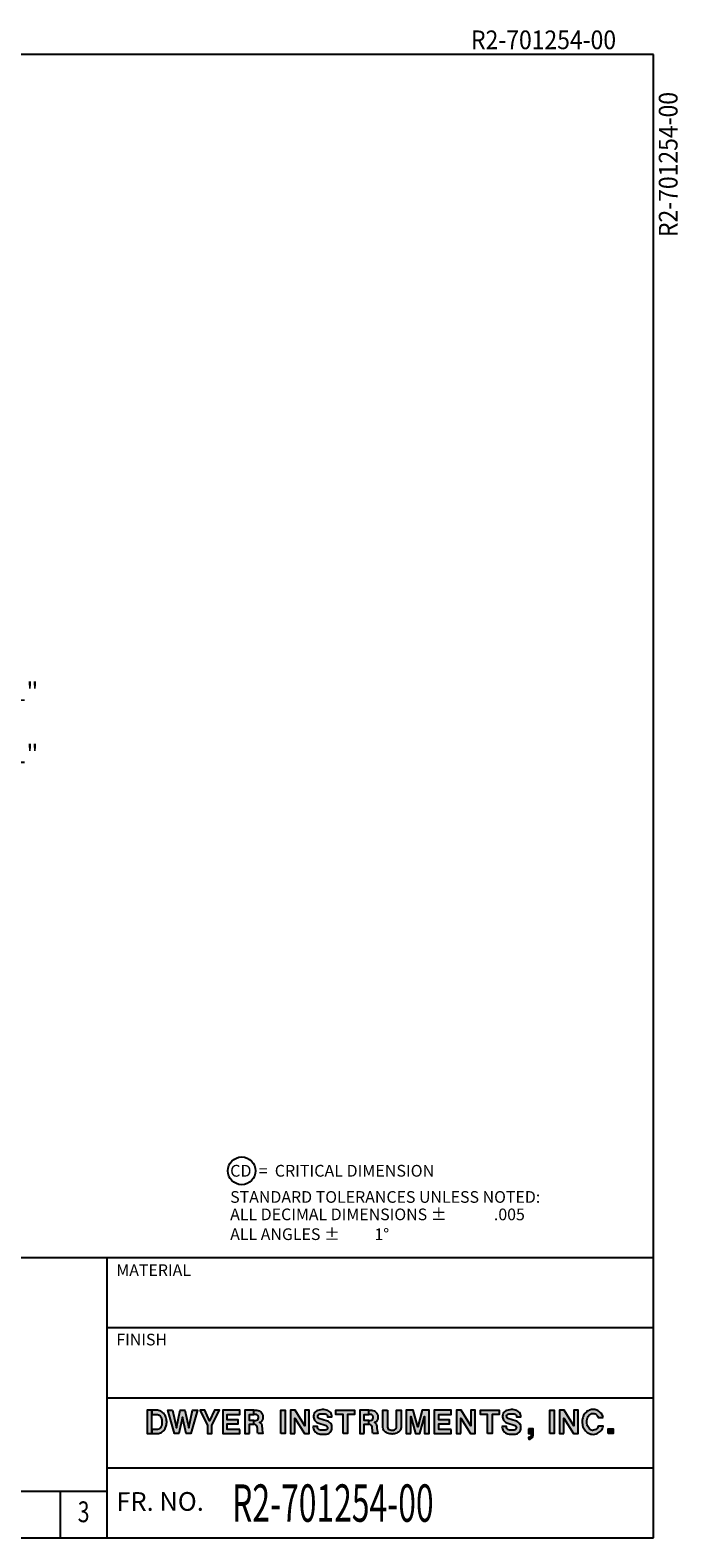
# Model space of a CAD drawing. Extents: x 0 to 10.4, y -0.1 to 8.1.
# Drawn here: x 6.9 to 10.4, y 0 to 8.1 of the extents above; entities that cross this region are included whole.
import ezdxf
from ezdxf.enums import TextEntityAlignment as Align

# ---------------------------------------------------------------- set-up
doc = ezdxf.new("R2010")
doc.units = 0
doc.header["$MEASUREMENT"] = 0
doc.layers.get('0').update_dxf_attribs({"color": 90, "linetype": 'CONTINUOUS'})
for name, color, linetype in [('FORMAT', 8, 'CONTINUOUS'), ('FORMATTEXT', 7, 'CONTINUOUS'), ('TEXT', 7, 'CONTINUOUS')]:
    doc.layers.add(name, color=color, linetype=linetype)
doc.styles.add('ROMANS', font='romans.shx', dxfattribs={"width": 0.75})
doc.styles.add('STYLE1', font='romans.shx', dxfattribs={"width": 0.75, "height": 0.225})
doc.styles.add('STYLE2', font='romans.shx', dxfattribs={"height": 0.1})
doc.styles.add('STYLE4', font='romans.shx', dxfattribs={"height": 0.0625})
doc.dimstyles.new('DWYER_STANDARD', dxfattribs={"dimtxt": 0.1, "dimasz": 0.18, "dimexe": 0.093, "dimexo": 0.0625, "dimgap": 0.09, "dimtad": 0, "dimtih": 1, "dimtoh": 1, "dimdec": 6, "dimrnd": 0.001, "dimzin": 4, "dimdsep": 46, "dimlunit": 5, "dimtxsty": 'ROMANS', "dimcen": 0, "dimclrd": 256, "dimclre": 256, "dimclrt": 256, "dimadec": 0, "dimazin": 0, "dimtfac": 1, "dimtdec": 6, "dimtofl": 0, "dimtmove": 0, "dimatfit": 3, "dimfxl": 0, "dimtolj": 1, "dimtzin": 4, "dimarcsym": 0})

# ---------------------------------------------------------------- blocks, each defined once
blk = doc.blocks.new('dwyera')
at = {"layer": 'FORMAT'}
h = blk.add_hatch(color=256, dxfattribs=at)
h.paths.add_polyline_path([(7.5546, 0.5577), (7.5546, 0.6827), (7.5304, 0.6827), (7.5304, 0.5577)])
h.paths.add_polyline_path([(7.5546, 0.5577), (7.5813, 0.5577), (7.5863, 0.5581), (7.5914, 0.559), (7.5964, 0.5603), (7.6013, 0.5623), (7.6059, 0.5645), (7.6105, 0.5675), (7.615, 0.571), (7.6191, 0.575), (7.6229, 0.5797), (7.6261, 0.5848), (7.6286, 0.5897), (7.6305, 0.5947), (7.6322, 0.6003), (7.6333, 0.6056), (7.6343, 0.6112), (7.6346, 0.6163), (7.6348, 0.622), (7.6344, 0.6279), (7.6336, 0.6339), (7.6324, 0.6394), (7.6308, 0.6451), (7.6284, 0.6509), (7.6257, 0.6566), (7.6216, 0.6624), (7.6178, 0.6668), (7.613, 0.6711), (7.6083, 0.6745), (7.6027, 0.6775), (7.5973, 0.6798), (7.5915, 0.6814), (7.5857, 0.6824), (7.5813, 0.6827), (7.5546, 0.6827), (7.5546, 0.6609), (7.5796, 0.6609), (7.5848, 0.6605), (7.59, 0.659), (7.5951, 0.6562), (7.5997, 0.6525), (7.6031, 0.6481), (7.6059, 0.6426), (7.6076, 0.6364), (7.6084, 0.6311), (7.609, 0.6245), (7.6092, 0.6183), (7.6088, 0.6115), (7.6077, 0.6051), (7.6061, 0.5985), (7.604, 0.5936), (7.6006, 0.5891), (7.5966, 0.5851), (7.5918, 0.5822), (7.5856, 0.5802), (7.5796, 0.5796), (7.5546, 0.5796)])
for points in [[(7.6664, 0.6827), (7.6873, 0.5893), (7.707, 0.6827), (7.7325, 0.6827), (7.7523, 0.5893), (7.7732, 0.6827), (7.7987, 0.6827), (7.7635, 0.5577), (7.7392, 0.5577), (7.7198, 0.6451), (7.7004, 0.5577), (7.6761, 0.5577), (7.6409, 0.6827)], [(7.8117, 0.6827), (7.8523, 0.6038), (7.8523, 0.5577), (7.8766, 0.5577), (7.8766, 0.6038), (7.9172, 0.6827), (7.8905, 0.6827), (7.8644, 0.6257), (7.8384, 0.6827)], [(8.0254, 0.5796), (7.9586, 0.5796), (7.9586, 0.6093), (8.0169, 0.6093), (8.0169, 0.6311), (7.9586, 0.6311), (7.9586, 0.6609), (8.0254, 0.6609), (8.0254, 0.6827), (7.9343, 0.6827), (7.9343, 0.5577), (8.0254, 0.5577)], [(8.2449, 0.5577), (8.2449, 0.6827), (8.2692, 0.6827), (8.2692, 0.5577)], [(8.321, 0.5577), (8.321, 0.6409), (8.3726, 0.5577), (8.3981, 0.5577), (8.3981, 0.6827), (8.3739, 0.6827), (8.3739, 0.5996), (8.3222, 0.6827), (8.2967, 0.6827), (8.2967, 0.5577)], [(8.4173, 0.5965), (8.4182, 0.5904), (8.4199, 0.5839), (8.4227, 0.5777), (8.4269, 0.5717), (8.4319, 0.5662), (8.4373, 0.5623), (8.4437, 0.5588), (8.4499, 0.5565), (8.457, 0.5552), (8.4681, 0.5548), (8.4804, 0.5548), (8.4899, 0.5554), (8.4965, 0.5571), (8.5018, 0.5592), (8.5066, 0.5626), (8.5106, 0.5661), (8.514, 0.5705), (8.5171, 0.5762), (8.5188, 0.5821), (8.5194, 0.5883), (8.5192, 0.5948), (8.518, 0.6007), (8.5159, 0.6062), (8.5127, 0.6115), (8.509, 0.6157), (8.5045, 0.6194), (8.4999, 0.6222), (8.4948, 0.6244), (8.4497, 0.6385), (8.4455, 0.6422), (8.4433, 0.6469), (8.4428, 0.652), (8.4447, 0.6573), (8.4488, 0.661), (8.4545, 0.663), (8.4613, 0.6639), (8.4683, 0.6642), (8.4755, 0.6642), (8.4824, 0.6632), (8.4884, 0.661), (8.4929, 0.6569), (8.4947, 0.6524), (8.495, 0.6475), (8.5193, 0.6475), (8.5189, 0.6536), (8.5175, 0.6598), (8.5149, 0.6654), (8.5115, 0.6703), (8.507, 0.6749), (8.5023, 0.6786), (8.4967, 0.6814), (8.4903, 0.6837), (8.4831, 0.6851), (8.4757, 0.686), (8.4674, 0.6862), (8.4597, 0.6855), (8.4511, 0.684), (8.4444, 0.6822), (8.4382, 0.6795), (8.4329, 0.6758), (8.4284, 0.6709), (8.4246, 0.6652), (8.4222, 0.659), (8.4209, 0.6527), (8.4208, 0.6464), (8.4218, 0.6403), (8.4236, 0.6343), (8.4265, 0.6291), (8.4307, 0.6241), (8.4362, 0.6196), (8.4432, 0.6158), (8.4877, 0.6007), (8.4922, 0.597), (8.4945, 0.5922), (8.495, 0.5862), (8.4929, 0.5812), (8.4889, 0.5775), (8.4833, 0.5759), (8.4749, 0.5755), (8.4669, 0.5757), (8.4582, 0.576), (8.4522, 0.5778), (8.4474, 0.5815), (8.4443, 0.5858), (8.4422, 0.5907), (8.4416, 0.5965)], [(8.5784, 0.5577), (8.5784, 0.6609), (8.5408, 0.6609), (8.5408, 0.6827), (8.6403, 0.6827), (8.6403, 0.6609), (8.6027, 0.6609), (8.6027, 0.5577)], [(8.8165, 0.6827), (8.8165, 0.5929), (8.8177, 0.5872), (8.8208, 0.5824), (8.8249, 0.5794), (8.8303, 0.5772), (8.8362, 0.5761), (8.8426, 0.5757), (8.849, 0.5766), (8.8543, 0.5785), (8.8591, 0.581), (8.8626, 0.5846), (8.8647, 0.589), (8.8651, 0.5948), (8.8651, 0.6827), (8.8894, 0.6827), (8.8894, 0.5908), (8.8888, 0.5849), (8.8871, 0.5794), (8.8843, 0.5743), (8.8807, 0.5701), (8.8759, 0.5664), (8.8707, 0.5633), (8.8657, 0.5608), (8.8598, 0.5586), (8.8536, 0.5569), (8.8472, 0.5562), (8.8412, 0.5556), (8.8354, 0.5561), (8.8288, 0.5566), (8.8227, 0.5581), (8.817, 0.5605), (8.8108, 0.5632), (8.8053, 0.5664), (8.8009, 0.5702), (8.7973, 0.5746), (8.7949, 0.5788), (8.7931, 0.5841), (8.7923, 0.5908), (8.7923, 0.6827)], [(8.941, 0.5577), (8.941, 0.6496), (8.9668, 0.5577), (8.9893, 0.5577), (9.0151, 0.6496), (9.0151, 0.5577), (9.0393, 0.5577), (9.0393, 0.6827), (9.0029, 0.6827), (8.9781, 0.5941), (8.9532, 0.6827), (8.9168, 0.6827), (8.9168, 0.5577)], [(9.1578, 0.5796), (9.091, 0.5796), (9.091, 0.6093), (9.1493, 0.6093), (9.1493, 0.6311), (9.091, 0.6311), (9.091, 0.6609), (9.1578, 0.6609), (9.1578, 0.6827), (9.0668, 0.6827), (9.0668, 0.5577), (9.1578, 0.5577)], [(9.2095, 0.5577), (9.2095, 0.6409), (9.2612, 0.5577), (9.2867, 0.5577), (9.2867, 0.6827), (9.2624, 0.6827), (9.2624, 0.5996), (9.2108, 0.6827), (9.1853, 0.6827), (9.1853, 0.5577)], [(9.3518, 0.5577), (9.3518, 0.6609), (9.3141, 0.6609), (9.3141, 0.6827), (9.4137, 0.6827), (9.4137, 0.6609), (9.376, 0.6609), (9.376, 0.5577)], [(9.4288, 0.5965), (9.4297, 0.5904), (9.4314, 0.5839), (9.4342, 0.5777), (9.4384, 0.5717), (9.4433, 0.5662), (9.4487, 0.5623), (9.4551, 0.5588), (9.4613, 0.5565), (9.4685, 0.5552), (9.4796, 0.5548), (9.4918, 0.5548), (9.5014, 0.5554), (9.508, 0.5571), (9.5133, 0.5592), (9.5181, 0.5626), (9.5221, 0.5661), (9.5254, 0.5705), (9.5285, 0.5762), (9.5303, 0.5821), (9.5308, 0.5883), (9.5306, 0.5948), (9.5295, 0.6007), (9.5273, 0.6062), (9.5241, 0.6115), (9.5204, 0.6157), (9.5159, 0.6194), (9.5114, 0.6222), (9.5062, 0.6244), (9.4611, 0.6385), (9.4569, 0.6422), (9.4547, 0.6469), (9.4543, 0.652), (9.4562, 0.6573), (9.4602, 0.661), (9.466, 0.663), (9.4728, 0.6639), (9.4797, 0.6642), (9.487, 0.6642), (9.4939, 0.6632), (9.4999, 0.661), (9.5044, 0.6569), (9.5062, 0.6524), (9.5064, 0.6475), (9.5307, 0.6475), (9.5304, 0.6536), (9.5289, 0.6598), (9.5264, 0.6654), (9.523, 0.6703), (9.5185, 0.6749), (9.5138, 0.6786), (9.5082, 0.6814), (9.5017, 0.6837), (9.4946, 0.6851), (9.4872, 0.686), (9.4789, 0.6862), (9.4711, 0.6855), (9.4625, 0.684), (9.4559, 0.6822), (9.4497, 0.6795), (9.4444, 0.6758), (9.4399, 0.6709), (9.4361, 0.6652), (9.4336, 0.659), (9.4324, 0.6527), (9.4322, 0.6464), (9.4333, 0.6403), (9.435, 0.6343), (9.4379, 0.6291), (9.4422, 0.6241), (9.4477, 0.6196), (9.4546, 0.6158), (9.4991, 0.6007), (9.5036, 0.597), (9.5059, 0.5922), (9.5065, 0.5862), (9.5043, 0.5812), (9.5004, 0.5775), (9.4947, 0.5759), (9.4863, 0.5755), (9.4784, 0.5757), (9.4697, 0.576), (9.4637, 0.5778), (9.4589, 0.5815), (9.4557, 0.5858), (9.4536, 0.5907), (9.453, 0.5965)], [(9.6847, 0.5577), (9.6847, 0.6827), (9.709, 0.6827), (9.709, 0.5577)], [(9.7607, 0.5577), (9.7607, 0.6409), (9.8123, 0.5577), (9.8379, 0.5577), (9.8379, 0.6827), (9.8136, 0.6827), (9.8136, 0.5996), (9.762, 0.6827), (9.7364, 0.6827), (9.7364, 0.5577)], [(9.9708, 0.6442), (9.9689, 0.6506), (9.9665, 0.6562), (9.9632, 0.6616), (9.9596, 0.6665), (9.9547, 0.6716), (9.9499, 0.6758), (9.944, 0.6797), (9.9378, 0.6827), (9.9319, 0.685), (9.9256, 0.6865), (9.9203, 0.6871), (9.9145, 0.687), (9.9083, 0.6865), (9.9025, 0.685), (9.8968, 0.6832), (9.8909, 0.6803), (9.8859, 0.6773), (9.8811, 0.6733), (9.8768, 0.6691), (9.8732, 0.6646), (9.8697, 0.6599), (9.8664, 0.654), (9.864, 0.649), (9.8617, 0.6423), (9.8603, 0.6368), (9.8591, 0.6293), (9.8584, 0.6221), (9.8586, 0.6152), (9.8595, 0.6078), (9.8609, 0.6013), (9.863, 0.5946), (9.8656, 0.5889), (9.8687, 0.5834), (9.8723, 0.5778), (9.8766, 0.5726), (9.8806, 0.5685), (9.8859, 0.5643), (9.8916, 0.5607), (9.8978, 0.5577), (9.9044, 0.5555), (9.9111, 0.5543), (9.919, 0.5538), (9.9257, 0.5548), (9.9328, 0.5566), (9.9386, 0.5587), (9.9445, 0.5614), (9.9498, 0.565), (9.9548, 0.5696), (9.9594, 0.5744), (9.9633, 0.5795), (9.9668, 0.5857), (9.9694, 0.5916), (9.9708, 0.5979), (9.9456, 0.5979), (9.9431, 0.5924), (9.9402, 0.5878), (9.9365, 0.5834), (9.9318, 0.5798), (9.9267, 0.5773), (9.9201, 0.5756), (9.9141, 0.5753), (9.9083, 0.5765), (9.903, 0.5793), (9.8984, 0.5833), (9.8943, 0.588), (9.8904, 0.5937), (9.8878, 0.5993), (9.8857, 0.6055), (9.8843, 0.6124), (9.8839, 0.6202), (9.8842, 0.6278), (9.8856, 0.6351), (9.888, 0.642), (9.891, 0.6485), (9.8949, 0.6542), (9.8995, 0.6588), (9.905, 0.6625), (9.9111, 0.6649), (9.917, 0.6657), (9.9232, 0.6648), (9.9286, 0.6628), (9.9341, 0.6593), (9.939, 0.6552), (9.9426, 0.6497), (9.9451, 0.6442)], [(9.5708, 0.5832), (9.5708, 0.5577), (9.585, 0.5575), (9.5853, 0.5523), (9.5847, 0.5468), (9.5821, 0.5421), (9.5772, 0.5385), (9.5712, 0.5366), (9.5736, 0.5275), (9.5798, 0.5289), (9.5857, 0.5321), (9.5904, 0.537), (9.5939, 0.5432), (9.5956, 0.55), (9.5963, 0.5577), (9.5963, 0.5832)], [(9.9984, 0.5577), (9.9984, 0.584), (10.0246, 0.584), (10.0246, 0.5577)]]:
    blk.add_hatch(color=256, dxfattribs=at).paths.add_polyline_path(points)
h = blk.add_hatch(color=256, dxfattribs=at)
h.paths.add_polyline_path([(8.1232, 0.5577), (8.1215, 0.5668), (8.1205, 0.5763), (8.1199, 0.5852), (8.1192, 0.594), (8.1175, 0.5993), (8.1143, 0.6037), (8.1083, 0.6069), (8.1014, 0.6075), (8.1014, 0.6281), (8.1093, 0.6281), (8.1153, 0.629), (8.12, 0.632), (8.1235, 0.6362), (8.1255, 0.6416), (8.1256, 0.6466), (8.1239, 0.6523), (8.1204, 0.6565), (8.1155, 0.6597), (8.1093, 0.6609), (8.1014, 0.6609), (8.1014, 0.6827), (8.117, 0.6827), (8.1235, 0.6818), (8.1295, 0.6798), (8.1349, 0.6767), (8.1397, 0.6728), (8.1442, 0.6672), (8.1473, 0.6617), (8.1492, 0.655), (8.15, 0.6492), (8.1501, 0.6431), (8.1496, 0.6363), (8.1475, 0.6302), (8.1437, 0.625), (8.1382, 0.6199), (8.1318, 0.617), (8.1375, 0.614), (8.1412, 0.6096), (8.1436, 0.6035), (8.1444, 0.5969), (8.145, 0.586), (8.1458, 0.5773), (8.1475, 0.5669), (8.15, 0.5577)])
h.paths.add_polyline_path([(8.0771, 0.5577), (8.0771, 0.6075), (8.1014, 0.6075), (8.1014, 0.6281), (8.0771, 0.6281), (8.0771, 0.6609), (8.1014, 0.6609), (8.1014, 0.6827), (8.0528, 0.6827), (8.0528, 0.5577)])
h = blk.add_hatch(color=256, dxfattribs=at)
h.paths.add_polyline_path([(8.7381, 0.5577), (8.7365, 0.5668), (8.7354, 0.5763), (8.7348, 0.5852), (8.7341, 0.594), (8.7324, 0.5993), (8.7292, 0.6037), (8.7233, 0.6069), (8.7163, 0.6075), (8.7163, 0.6281), (8.7242, 0.6281), (8.7302, 0.629), (8.735, 0.632), (8.7384, 0.6362), (8.7404, 0.6416), (8.7405, 0.6466), (8.7388, 0.6523), (8.7353, 0.6565), (8.7304, 0.6597), (8.7242, 0.6609), (8.7163, 0.6609), (8.7163, 0.6827), (8.7319, 0.6827), (8.7384, 0.6818), (8.7445, 0.6798), (8.7498, 0.6767), (8.7546, 0.6728), (8.7591, 0.6672), (8.7622, 0.6617), (8.7641, 0.655), (8.7649, 0.6492), (8.765, 0.6431), (8.7645, 0.6363), (8.7624, 0.6302), (8.7586, 0.625), (8.7531, 0.6199), (8.7467, 0.617), (8.7525, 0.614), (8.7561, 0.6096), (8.7585, 0.6035), (8.7594, 0.5969), (8.7599, 0.586), (8.7607, 0.5773), (8.7625, 0.5669), (8.7649, 0.5577)])
h.paths.add_polyline_path([(8.692, 0.5577), (8.692, 0.6075), (8.7163, 0.6075), (8.7163, 0.6281), (8.692, 0.6281), (8.692, 0.6609), (8.7163, 0.6609), (8.7163, 0.6827), (8.6678, 0.6827), (8.6678, 0.5577)])
for p, q in [((10.24, 7.9375), (0, 7.9375)), ((10.24, 0), (10.24, 7.9375)), ((0, 1.5), (10.24, 1.5)), ((7.315, 1.5), (7.315, 0)), ((7.315, 1.125), (10.24, 1.125)), ((7.315, 0.75), (10.24, 0.75)), ((7.315, 0.375), (10.24, 0.375)), ((0, 0.25), (7.315, 0.25)), ((7.065, 0.25), (7.065, 0)), ((0, 0), (10.24, 0))]:
    blk.add_line(p, q, dxfattribs=at)
at = {"layer": 'FORMAT', "color": 252}
for points in [[(7.5546, 0.5577), (7.5546, 0.6827), (7.5304, 0.6827), (7.5304, 0.5577), (7.5546, 0.5577)], [(7.5546, 0.5577), (7.5813, 0.5577), (7.5863, 0.5581), (7.5914, 0.559), (7.5964, 0.5603), (7.6013, 0.5623), (7.6059, 0.5645), (7.6105, 0.5675), (7.615, 0.571), (7.6191, 0.575), (7.6229, 0.5797), (7.6261, 0.5848), (7.6286, 0.5897), (7.6305, 0.5947), (7.6322, 0.6003), (7.6333, 0.6056), (7.6343, 0.6112), (7.6346, 0.6163), (7.6348, 0.622), (7.6344, 0.6279), (7.6336, 0.6339), (7.6324, 0.6394), (7.6308, 0.6451), (7.6284, 0.6509), (7.6257, 0.6566), (7.6216, 0.6624), (7.6178, 0.6668), (7.613, 0.6711), (7.6083, 0.6745), (7.6027, 0.6775), (7.5973, 0.6798), (7.5915, 0.6814), (7.5857, 0.6824), (7.5813, 0.6827), (7.5546, 0.6827), (7.5546, 0.6609), (7.5796, 0.6609), (7.5848, 0.6605), (7.59, 0.659), (7.5951, 0.6562), (7.5997, 0.6525), (7.6031, 0.6481), (7.6059, 0.6426), (7.6076, 0.6364), (7.6084, 0.6311), (7.609, 0.6245), (7.6092, 0.6183), (7.6088, 0.6115), (7.6077, 0.6051), (7.6061, 0.5985), (7.604, 0.5936), (7.6006, 0.5891), (7.5966, 0.5851), (7.5918, 0.5822), (7.5856, 0.5802), (7.5796, 0.5796), (7.5546, 0.5796), (7.5546, 0.5577)], [(7.6664, 0.6827), (7.6873, 0.5893), (7.707, 0.6827), (7.7325, 0.6827), (7.7523, 0.5893), (7.7732, 0.6827), (7.7987, 0.6827), (7.7635, 0.5577), (7.7392, 0.5577), (7.7198, 0.6451), (7.7004, 0.5577), (7.6761, 0.5577), (7.6409, 0.6827), (7.6664, 0.6827)], [(7.8117, 0.6827), (7.8523, 0.6038), (7.8523, 0.5577), (7.8766, 0.5577), (7.8766, 0.6038), (7.9172, 0.6827), (7.8905, 0.6827), (7.8644, 0.6257), (7.8384, 0.6827), (7.8117, 0.6827)], [(8.0254, 0.5796), (7.9586, 0.5796), (7.9586, 0.6093), (8.0169, 0.6093), (8.0169, 0.6311), (7.9586, 0.6311), (7.9586, 0.6609), (8.0254, 0.6609), (8.0254, 0.6827), (7.9343, 0.6827), (7.9343, 0.5577), (8.0254, 0.5577), (8.0254, 0.5796)], [(8.0771, 0.5577), (8.0771, 0.6075), (8.1014, 0.6075), (8.1014, 0.6281), (8.0771, 0.6281), (8.0771, 0.6609), (8.1014, 0.6609), (8.1014, 0.6827), (8.0528, 0.6827), (8.0528, 0.5577), (8.0771, 0.5577)], [(8.1232, 0.5577), (8.1215, 0.5668), (8.1205, 0.5763), (8.1199, 0.5852), (8.1192, 0.594), (8.1175, 0.5993), (8.1143, 0.6037), (8.1083, 0.6069), (8.1014, 0.6075), (8.1014, 0.6281), (8.1093, 0.6281), (8.1153, 0.629), (8.12, 0.632), (8.1235, 0.6362), (8.1255, 0.6416), (8.1256, 0.6466), (8.1239, 0.6523), (8.1204, 0.6565), (8.1155, 0.6597), (8.1093, 0.6609), (8.1014, 0.6609), (8.1014, 0.6827), (8.117, 0.6827), (8.1235, 0.6818), (8.1295, 0.6798), (8.1349, 0.6767), (8.1397, 0.6728), (8.1442, 0.6672), (8.1473, 0.6617), (8.1492, 0.655), (8.15, 0.6492), (8.1501, 0.6431), (8.1496, 0.6363), (8.1475, 0.6302), (8.1437, 0.625), (8.1382, 0.6199), (8.1318, 0.617), (8.1375, 0.614), (8.1412, 0.6096), (8.1436, 0.6035), (8.1444, 0.5969), (8.145, 0.586), (8.1458, 0.5773), (8.1475, 0.5669), (8.15, 0.5577), (8.1232, 0.5577)], [(8.2449, 0.5577), (8.2449, 0.6827), (8.2692, 0.6827), (8.2692, 0.5577), (8.2449, 0.5577)], [(8.321, 0.5577), (8.321, 0.6409), (8.3726, 0.5577), (8.3981, 0.5577), (8.3981, 0.6827), (8.3739, 0.6827), (8.3739, 0.5996), (8.3222, 0.6827), (8.2967, 0.6827), (8.2967, 0.5577), (8.321, 0.5577)], [(8.4173, 0.5965), (8.4182, 0.5904), (8.4199, 0.5839), (8.4227, 0.5777), (8.4269, 0.5717), (8.4319, 0.5662), (8.4373, 0.5623), (8.4437, 0.5588), (8.4499, 0.5565), (8.457, 0.5552), (8.4681, 0.5548), (8.4804, 0.5548), (8.4899, 0.5554), (8.4965, 0.5571), (8.5018, 0.5592), (8.5066, 0.5626), (8.5106, 0.5661), (8.514, 0.5705), (8.5171, 0.5762), (8.5188, 0.5821), (8.5194, 0.5883), (8.5192, 0.5948), (8.518, 0.6007), (8.5159, 0.6062), (8.5127, 0.6115), (8.509, 0.6157), (8.5045, 0.6194), (8.4999, 0.6222), (8.4948, 0.6244), (8.4497, 0.6385), (8.4455, 0.6422), (8.4433, 0.6469), (8.4428, 0.652), (8.4447, 0.6573), (8.4488, 0.661), (8.4545, 0.663), (8.4613, 0.6639), (8.4683, 0.6642), (8.4755, 0.6642), (8.4824, 0.6632), (8.4884, 0.661), (8.4929, 0.6569), (8.4947, 0.6524), (8.495, 0.6475), (8.5193, 0.6475), (8.5189, 0.6536), (8.5175, 0.6598), (8.5149, 0.6654), (8.5115, 0.6703), (8.507, 0.6749), (8.5023, 0.6786), (8.4967, 0.6814), (8.4903, 0.6837), (8.4831, 0.6851), (8.4757, 0.686), (8.4674, 0.6862), (8.4597, 0.6855), (8.4511, 0.684), (8.4444, 0.6822), (8.4382, 0.6795), (8.4329, 0.6758), (8.4284, 0.6709), (8.4246, 0.6652), (8.4222, 0.659), (8.4209, 0.6527), (8.4208, 0.6464), (8.4218, 0.6403), (8.4236, 0.6343), (8.4265, 0.6291), (8.4307, 0.6241), (8.4362, 0.6196), (8.4432, 0.6158), (8.4877, 0.6007), (8.4922, 0.597), (8.4945, 0.5922), (8.495, 0.5862), (8.4929, 0.5812), (8.4889, 0.5775), (8.4833, 0.5759), (8.4749, 0.5755), (8.4669, 0.5757), (8.4582, 0.576), (8.4522, 0.5778), (8.4474, 0.5815), (8.4443, 0.5858), (8.4422, 0.5907), (8.4416, 0.5965), (8.4173, 0.5965)], [(8.5784, 0.5577), (8.5784, 0.6609), (8.5408, 0.6609), (8.5408, 0.6827), (8.6403, 0.6827), (8.6403, 0.6609), (8.6027, 0.6609), (8.6027, 0.5577), (8.5784, 0.5577)], [(8.692, 0.5577), (8.692, 0.6075), (8.7163, 0.6075), (8.7163, 0.6281), (8.692, 0.6281), (8.692, 0.6609), (8.7163, 0.6609), (8.7163, 0.6827), (8.6678, 0.6827), (8.6678, 0.5577), (8.692, 0.5577)], [(8.7381, 0.5577), (8.7365, 0.5668), (8.7354, 0.5763), (8.7348, 0.5852), (8.7341, 0.594), (8.7324, 0.5993), (8.7292, 0.6037), (8.7233, 0.6069), (8.7163, 0.6075), (8.7163, 0.6281), (8.7242, 0.6281), (8.7302, 0.629), (8.735, 0.632), (8.7384, 0.6362), (8.7404, 0.6416), (8.7405, 0.6466), (8.7388, 0.6523), (8.7353, 0.6565), (8.7304, 0.6597), (8.7242, 0.6609), (8.7163, 0.6609), (8.7163, 0.6827), (8.7319, 0.6827), (8.7384, 0.6818), (8.7445, 0.6798), (8.7498, 0.6767), (8.7546, 0.6728), (8.7591, 0.6672), (8.7622, 0.6617), (8.7641, 0.655), (8.7649, 0.6492), (8.765, 0.6431), (8.7645, 0.6363), (8.7624, 0.6302), (8.7586, 0.625), (8.7531, 0.6199), (8.7467, 0.617), (8.7525, 0.614), (8.7561, 0.6096), (8.7585, 0.6035), (8.7594, 0.5969), (8.7599, 0.586), (8.7607, 0.5773), (8.7625, 0.5669), (8.7649, 0.5577), (8.7381, 0.5577)], [(8.8165, 0.6827), (8.8165, 0.5929), (8.8177, 0.5872), (8.8208, 0.5824), (8.8249, 0.5794), (8.8303, 0.5772), (8.8362, 0.5761), (8.8426, 0.5757), (8.849, 0.5766), (8.8543, 0.5785), (8.8591, 0.581), (8.8626, 0.5846), (8.8647, 0.589), (8.8651, 0.5948), (8.8651, 0.6827), (8.8894, 0.6827), (8.8894, 0.5908), (8.8888, 0.5849), (8.8871, 0.5794), (8.8843, 0.5743), (8.8807, 0.5701), (8.8759, 0.5664), (8.8707, 0.5633), (8.8657, 0.5608), (8.8598, 0.5586), (8.8536, 0.5569), (8.8472, 0.5562), (8.8412, 0.5556), (8.8354, 0.5561), (8.8288, 0.5566), (8.8227, 0.5581), (8.817, 0.5605), (8.8108, 0.5632), (8.8053, 0.5664), (8.8009, 0.5702), (8.7973, 0.5746), (8.7949, 0.5788), (8.7931, 0.5841), (8.7923, 0.5908), (8.7923, 0.6827), (8.8165, 0.6827)], [(8.941, 0.5577), (8.941, 0.6496), (8.9668, 0.5577), (8.9893, 0.5577), (9.0151, 0.6496), (9.0151, 0.5577), (9.0393, 0.5577), (9.0393, 0.6827), (9.0029, 0.6827), (8.9781, 0.5941), (8.9532, 0.6827), (8.9168, 0.6827), (8.9168, 0.5577), (8.941, 0.5577)], [(9.1578, 0.5796), (9.091, 0.5796), (9.091, 0.6093), (9.1493, 0.6093), (9.1493, 0.6311), (9.091, 0.6311), (9.091, 0.6609), (9.1578, 0.6609), (9.1578, 0.6827), (9.0668, 0.6827), (9.0668, 0.5577), (9.1578, 0.5577), (9.1578, 0.5796)], [(9.2095, 0.5577), (9.2095, 0.6409), (9.2612, 0.5577), (9.2867, 0.5577), (9.2867, 0.6827), (9.2624, 0.6827), (9.2624, 0.5996), (9.2108, 0.6827), (9.1853, 0.6827), (9.1853, 0.5577), (9.2095, 0.5577)], [(9.3518, 0.5577), (9.3518, 0.6609), (9.3141, 0.6609), (9.3141, 0.6827), (9.4137, 0.6827), (9.4137, 0.6609), (9.376, 0.6609), (9.376, 0.5577), (9.3518, 0.5577)], [(9.4288, 0.5965), (9.4297, 0.5904), (9.4314, 0.5839), (9.4342, 0.5777), (9.4384, 0.5717), (9.4433, 0.5662), (9.4487, 0.5623), (9.4551, 0.5588), (9.4613, 0.5565), (9.4685, 0.5552), (9.4796, 0.5548), (9.4918, 0.5548), (9.5014, 0.5554), (9.508, 0.5571), (9.5133, 0.5592), (9.5181, 0.5626), (9.5221, 0.5661), (9.5254, 0.5705), (9.5285, 0.5762), (9.5303, 0.5821), (9.5308, 0.5883), (9.5306, 0.5948), (9.5295, 0.6007), (9.5273, 0.6062), (9.5241, 0.6115), (9.5204, 0.6157), (9.5159, 0.6194), (9.5114, 0.6222), (9.5062, 0.6244), (9.4611, 0.6385), (9.4569, 0.6422), (9.4547, 0.6469), (9.4543, 0.652), (9.4562, 0.6573), (9.4602, 0.661), (9.466, 0.663), (9.4728, 0.6639), (9.4797, 0.6642), (9.487, 0.6642), (9.4939, 0.6632), (9.4999, 0.661), (9.5044, 0.6569), (9.5062, 0.6524), (9.5064, 0.6475), (9.5307, 0.6475), (9.5304, 0.6536), (9.5289, 0.6598), (9.5264, 0.6654), (9.523, 0.6703), (9.5185, 0.6749), (9.5138, 0.6786), (9.5082, 0.6814), (9.5017, 0.6837), (9.4946, 0.6851), (9.4872, 0.686), (9.4789, 0.6862), (9.4711, 0.6855), (9.4625, 0.684), (9.4559, 0.6822), (9.4497, 0.6795), (9.4444, 0.6758), (9.4399, 0.6709), (9.4361, 0.6652), (9.4336, 0.659), (9.4324, 0.6527), (9.4322, 0.6464), (9.4333, 0.6403), (9.435, 0.6343), (9.4379, 0.6291), (9.4422, 0.6241), (9.4477, 0.6196), (9.4546, 0.6158), (9.4991, 0.6007), (9.5036, 0.597), (9.5059, 0.5922), (9.5065, 0.5862), (9.5043, 0.5812), (9.5004, 0.5775), (9.4947, 0.5759), (9.4863, 0.5755), (9.4784, 0.5757), (9.4697, 0.576), (9.4637, 0.5778), (9.4589, 0.5815), (9.4557, 0.5858), (9.4536, 0.5907), (9.453, 0.5965), (9.4288, 0.5965)], [(9.6847, 0.5577), (9.6847, 0.6827), (9.709, 0.6827), (9.709, 0.5577), (9.6847, 0.5577)], [(9.7607, 0.5577), (9.7607, 0.6409), (9.8123, 0.5577), (9.8379, 0.5577), (9.8379, 0.6827), (9.8136, 0.6827), (9.8136, 0.5996), (9.762, 0.6827), (9.7364, 0.6827), (9.7364, 0.5577), (9.7607, 0.5577)], [(9.9708, 0.6442), (9.9689, 0.6506), (9.9665, 0.6562), (9.9632, 0.6616), (9.9596, 0.6665), (9.9547, 0.6716), (9.9499, 0.6758), (9.944, 0.6797), (9.9378, 0.6827), (9.9319, 0.685), (9.9256, 0.6865), (9.9203, 0.6871), (9.9145, 0.687), (9.9083, 0.6865), (9.9025, 0.685), (9.8968, 0.6832), (9.8909, 0.6803), (9.8859, 0.6773), (9.8811, 0.6733), (9.8768, 0.6691), (9.8732, 0.6646), (9.8697, 0.6599), (9.8664, 0.654), (9.864, 0.649), (9.8617, 0.6423), (9.8603, 0.6368), (9.8591, 0.6293), (9.8584, 0.6221), (9.8586, 0.6152), (9.8595, 0.6078), (9.8609, 0.6013), (9.863, 0.5946), (9.8656, 0.5889), (9.8687, 0.5834), (9.8723, 0.5778), (9.8766, 0.5726), (9.8806, 0.5685), (9.8859, 0.5643), (9.8916, 0.5607), (9.8978, 0.5577), (9.9044, 0.5555), (9.9111, 0.5543), (9.919, 0.5538), (9.9257, 0.5548), (9.9328, 0.5566), (9.9386, 0.5587), (9.9445, 0.5614), (9.9498, 0.565), (9.9548, 0.5696), (9.9594, 0.5744), (9.9633, 0.5795), (9.9668, 0.5857), (9.9694, 0.5916), (9.9708, 0.5979), (9.9456, 0.5979), (9.9431, 0.5924), (9.9402, 0.5878), (9.9365, 0.5834), (9.9318, 0.5798), (9.9267, 0.5773), (9.9201, 0.5756), (9.9141, 0.5753), (9.9083, 0.5765), (9.903, 0.5793), (9.8984, 0.5833), (9.8943, 0.588), (9.8904, 0.5937), (9.8878, 0.5993), (9.8857, 0.6055), (9.8843, 0.6124), (9.8839, 0.6202), (9.8842, 0.6278), (9.8856, 0.6351), (9.888, 0.642), (9.891, 0.6485), (9.8949, 0.6542), (9.8995, 0.6588), (9.905, 0.6625), (9.9111, 0.6649), (9.917, 0.6657), (9.9232, 0.6648), (9.9286, 0.6628), (9.9341, 0.6593), (9.939, 0.6552), (9.9426, 0.6497), (9.9451, 0.6442), (9.9708, 0.6442)], [(9.5708, 0.5832), (9.5708, 0.5577), (9.585, 0.5575), (9.5853, 0.5523), (9.5847, 0.5468), (9.5821, 0.5421), (9.5772, 0.5385), (9.5712, 0.5366), (9.5736, 0.5275), (9.5798, 0.5289), (9.5857, 0.5321), (9.5904, 0.537), (9.5939, 0.5432), (9.5956, 0.55), (9.5963, 0.5577), (9.5963, 0.5832), (9.5708, 0.5832)], [(9.9984, 0.5577), (9.9984, 0.584), (10.0246, 0.584), (10.0246, 0.5577), (9.9984, 0.5577)]]:
    blk.add_lwpolyline(points, dxfattribs=at)
at = {"layer": 'FORMAT'}
blk.add_circle((8.0363, 1.9641), 0.0741, dxfattribs=at)
at = {"layer": 'FORMAT', "style": 'ROMANS'}
for s, height, p in [('CD  =  CRITICAL DIMENSION', 0.063, (7.9744, 1.9329)), ('STANDARD TOLERANCES UNLESS NOTED:', 0.0625, (7.9744, 1.793)), ('ALL DECIMAL DIMENSIONS %%p', 0.0625, (7.9744, 1.6998)), ('ALL ANGLES %%p', 0.0625, (7.9744, 1.5938)), ('MATERIAL', 0.0625, (7.365, 1.4013)), ('FINISH', 0.0625, (7.365, 1.0298))]:
    blk.add_text(s, height=height, dxfattribs=at).set_placement(p)
blk.add_text('FR. NO.', height=0.1, rotation=0.0875, dxfattribs=at).set_placement((7.3652, 0.1443))
at = {"layer": 'FORMAT', "style": 'ROMANS', "width": 0.75}
blk.add_text('3', height=0.1111, dxfattribs=at).set_placement((7.19, 0.125), align=Align.MIDDLE)
at = {"layer": 'FORMAT', "style": 'STYLE4', "flags": 4}
for tag, p in [('DECTOL', (9.3861, 1.6996)), ('ANGTOL', (8.7466, 1.593))]:
    blk.add_attdef(tag, p, '', height=0.0625, dxfattribs=at)
at = {"layer": 'FORMATTEXT', "style": 'ROMANS', "width": 0.9, "flags": 4}
blk.add_attdef('TOP_FR_NO', text='', height=0.1, dxfattribs=at).set_placement((10.04, 7.9666), align=Align.RIGHT)
blk.add_attdef('SIDE_FR_NO', text='', height=0.1, rotation=90, dxfattribs=at).set_placement((10.369, 7.7375), align=Align.RIGHT)
at = {"layer": 'FORMATTEXT'}
for tag, height, style, width, p in [('SCALE', 0.1, 'STYLE4', 0.9, (6.0825, 1.55)), ('BYD', 0.07, 'STYLE4', 0.75, (3.9125, 1.39)), ('RBDN', 0.1, 'STYLE2', 0.75, (0.1375, 1.325)), ('DATED', 0.07, 'STYLE4', 0.75, (3.9125, 1.28)), ('BYC', 0.07, 'STYLE4', 0.75, (3.9125, 1.14)), ('RBCN', 0.1, 'STYLE2', 0.75, (0.1375, 1.075)), ('DATEC', 0.07, 'STYLE4', 0.75, (3.9125, 1.03)), ('RBBN', 0.1, 'STYLE2', 0.75, (0.1375, 0.825)), ('BYB', 0.07, 'STYLE4', 0.75, (3.9125, 0.89)), ('DATEB', 0.07, 'STYLE4', 0.75, (3.9125, 0.78)), ('RBAN', 0.1, 'STYLE2', 0.75, (0.1375, 0.575)), ('BYA', 0.07, 'STYLE4', 0.75, (3.9125, 0.64)), ('DATEA', 0.07, 'STYLE4', 0.75, (3.9125, 0.53))]:
    blk.add_attdef(tag, text='', height=height, dxfattribs=dict(at, style=style, width=width)).set_placement(p, align=Align.CENTER)
at = {"layer": 'FORMATTEXT', "style": 'STYLE4', "width": 0.9}
blk.add_attdef('WAS_PROJ#', text='', height=0.0625, dxfattribs=at).set_placement((10.04, 1.5125), align=Align.RIGHT)
at = {"layer": 'FORMATTEXT', "style": 'STYLE4', "width": 0.75}
for tag, p in [('REVBLKDTEXTTOP', (0.3595, 1.395)), ('REVBLKDTEXTBTTM', (0.3595, 1.28)), ('REVBLKCTEXTTOP', (0.3595, 1.145)), ('REVBLKCTEXTBTTM', (0.3595, 1.03)), ('REVBLKBTEXTTOP', (0.3595, 0.895)), ('REVBLKBTEXTBTTM', (0.3595, 0.78)), ('REVBLKATEXTTOP', (0.3595, 0.645)), ('REVBLKATEXTBTTM', (0.3595, 0.53))]:
    blk.add_attdef(tag, p, '', height=0.07, dxfattribs=at)
at = {"layer": 'FORMATTEXT', "flags": 4}
for tag, style, width, p in [('MATERIALFR', 'ROMANS', 0.75, (8.7775, 1.3459)), ('DATE', 'ROMANS', 0.75, (4.5375, 1.25)), ('T1L', 'STYLE2', 0.9, (6.0825, 1.1999)), ('MATERIALDESCR', 'ROMANS', 0.75, (8.7775, 1.1745)), ('T2L', 'STYLE2', 0.9, (6.0825, 1.0439)), ('FINISHFR', 'ROMANS', 0.75, (8.7775, 0.9795)), ('DRAFTER', 'ROMANS', 0.75, (4.5375, 0.94)), ('T3L', 'STYLE2', 0.9, (6.0825, 0.8879)), ('FINISHDESCR', 'ROMANS', 0.75, (8.7775, 0.8081)), ('T4L', 'STYLE2', 0.9, (6.0825, 0.7319)), ('T5L', 'STYLE2', 0.9, (6.0825, 0.5759)), ('T6L', 'STYLE2', 0.9, (6.0825, 0.4199)), ('APPDBY', 'ROMANS', 0.75, (4.5375, 0.32))]:
    blk.add_attdef(tag, text='', height=0.1, dxfattribs=dict(at, style=style, width=width)).set_placement(p, align=Align.CENTER)
at = {"layer": 'FORMATTEXT', "style": 'STYLE1', "width": 0.625, "flags": 4}
blk.add_attdef('DWG_FR#', (7.9849, 0.0861), '', height=0.2, dxfattribs=at)

msp = doc.modelspace()

# ---------------------------------------------------------------- block references
ref = msp.add_blockref('dwyera', (0, 0))
ref.add_attrib('DWG_FR#', 'R2-701254-00', (7.98491178, 0.08607245), dxfattribs={"layer": 'FORMATTEXT', "height": 0.2, "style": 'STYLE1', "width": 0.625})
ref.add_attrib('TOP_FR_NO', 'R2-701254-00', dxfattribs={"layer": 'FORMATTEXT', "height": 0.1, "style": 'ROMANS', "width": 0.9}).set_placement((10.04, 7.96655823), align=Align.RIGHT)
ref.add_attrib('SIDE_FR_NO', 'R2-701254-00', dxfattribs={"layer": 'FORMATTEXT', "height": 0.1, "rotation": 90, "style": 'ROMANS', "width": 0.9}).set_placement((10.369, 7.7375), align=Align.RIGHT)
ref.add_attrib('ANGTOL', '1%%d', (8.74664483, 1.59301563), dxfattribs={"layer": 'FORMAT', "height": 0.0625, "style": 'STYLE4'})
ref.add_attrib('DECTOL', '.005', (9.38611418, 1.69963529), dxfattribs={"layer": 'FORMAT', "height": 0.0625, "style": 'STYLE4'})

# ---------------------------------------------------------------- texts
at = {"layer": 'TEXT', "insert": (6.17591793, 4.27763181), "char_height": 0.1, "attachment_point": 4, "style": 'ROMANS'}
msp.add_mtext('\\A1;ULSM-10: 1" NPT\\PULSM-20: 1" BSPP', dxfattribs=at)

# ---------------------------------------------------------------- leaders
at = {"layer": 'TEXT', "annotation_type": 0, "has_hookline": 1, "hookline_direction": 0, "text_width": 1.11071429}
msp.add_leader([(5.34354162, 4.05906445), (5.90591793, 4.27763181), (6.08591793, 4.27763181)], dimstyle='DWYER_STANDARD', dxfattribs=at)

doc.saveas('drawing.dxf')
